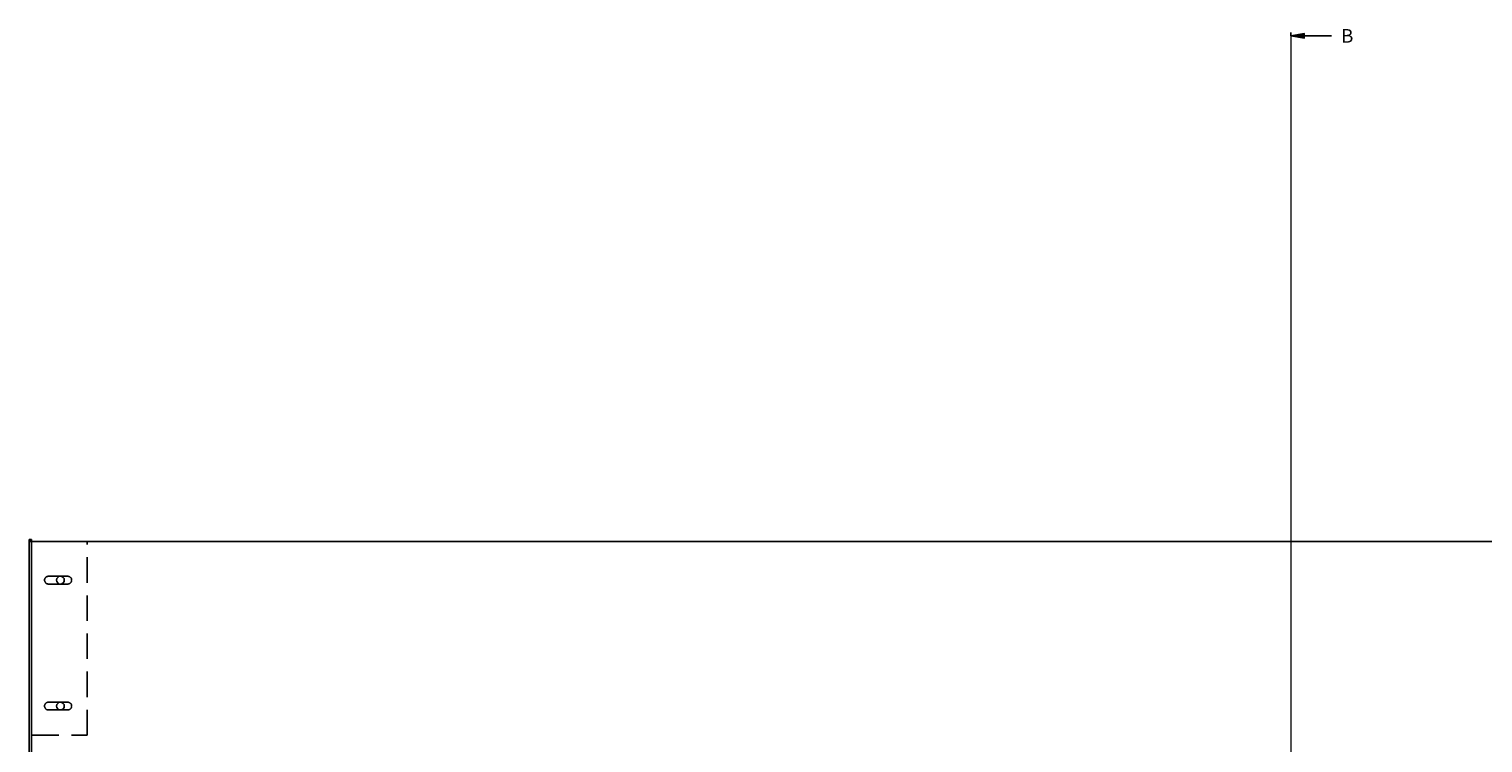
# Model space of a CAD drawing. Units: millimetres. Extents: x 33 to 387, y -271 to -26.
# Drawn here: x 36 to 73, y -44 to -26 of the extents above; entities that cross this region are included whole.
import ezdxf

# ---------------------------------------------------------------- set-up
doc = ezdxf.new("R2010")
doc.units = ezdxf.units.MM
doc.header["$MEASUREMENT"] = 0
for name, pattern in [('AI-Linetype-852', [0.9525, 0.635, -0.3175]), ('AI-Linetype-853', [0.9525, 0.635, -0.3175]), ('AI-Linetype-854', [0.9525, 0.635, -0.3175]), ('AI-Linetype-855', [0.9525, 0.635, -0.3175]), ('AI-Linetype-856', [0.9525, 0.635, -0.3175]), ('AI-Linetype-857', [0.9525, 0.635, -0.3175]), ('AI-Linetype-858', [0.9525, 0.635, -0.3175]), ('AI-Linetype-859', [0.9525, 0.635, -0.3175]), ('AI-Linetype-860', [0.9525, 0.635, -0.3175]), ('AI-Linetype-861', [0.9525, 0.635, -0.3175]), ('AI-Linetype-862', [0.9525, 0.635, -0.3175])]:
    doc.linetypes.add(name, pattern=pattern)
doc.layers.add('Calque 1', color=7, linetype='Continuous', lineweight=0)

# ---------------------------------------------------------------- blocks, each defined once
blk = doc.blocks.new('Block_4')
at = {"layer": 'Calque 1', "color": 18, "lineweight": 25, "true_color": 0x000000}
blk.add_line((36.509, -46.307), (36.509, -43.133), dxfattribs=at)

msp = doc.modelspace()

# ---------------------------------------------------------------- hatches: boundary and pattern name
at = {"layer": 'Calque 1', "true_color": 0x000000, "transparency": 33554687}
msp.add_hatch(color=18, dxfattribs=at).paths.add_polyline_path([(68.338, -26.344), (67.999, -26.4), (68.338, -26.457)])

# ---------------------------------------------------------------- linework, layer by layer
at = {"layer": 'Calque 1', "color": 18, "lineweight": 25, "true_color": 0x000000}
for p, q in [((67.999, -26.4), (67.999, -26.316)), ((69.016, -26.4), (67.999, -26.4)), ((36.451, -38.987), (36.451, -39.031)), ((36.509, -38.987), (36.451, -38.987)), ((36.451, -39.031), (36.451, -39.033)), ((36.451, -39.031), (36.509, -39.031)), ((36.451, -46.394), (36.451, -39.033)), ((36.509, -39.033), (36.451, -39.033)), ((36.509, -38.987), (36.509, -39.031)), ((36.509, -39.031), (36.509, -39.033)), ((181.796, -39.033), (36.509, -39.033)), ((36.509, -39.033), (36.509, -44.738))]:
    msp.add_line(p, q, dxfattribs=at)
at = {"layer": 'Calque 1', "color": 18, "lineweight": 0, "true_color": 0x000000}
msp.add_line((67.999, -26.4), (67.999, -181.373), dxfattribs=at)
at = {"layer": 'Calque 1', "color": 18, "linetype": 'AI-Linetype-852', "lineweight": 25, "true_color": 0x000000}
msp.add_line((37.904, -43.876), (37.904, -39.033), dxfattribs=at)
at = {"layer": 'Calque 1', "color": 18, "linetype": 'AI-Linetype-856', "lineweight": 25, "true_color": 0x000000}
msp.add_line((37.42, -39.905), (36.935, -39.905), dxfattribs=at)
at = {"layer": 'Calque 1', "color": 18, "linetype": 'AI-Linetype-858', "lineweight": 25, "true_color": 0x000000}
msp.add_line((36.935, -40.099), (37.42, -40.099), dxfattribs=at)
at = {"layer": 'Calque 1', "color": 18, "linetype": 'AI-Linetype-860', "lineweight": 25, "true_color": 0x000000}
msp.add_line((37.42, -43.053), (36.935, -43.053), dxfattribs=at)
at = {"layer": 'Calque 1', "color": 18, "linetype": 'AI-Linetype-862', "lineweight": 25, "true_color": 0x000000}
msp.add_line((36.935, -43.247), (37.42, -43.247), dxfattribs=at)
at = {"layer": 'Calque 1', "color": 18, "linetype": 'AI-Linetype-853', "lineweight": 25, "true_color": 0x000000}
msp.add_line((36.509, -43.876), (36.557, -43.876), dxfattribs=at)
at = {"layer": 'Calque 1', "color": 18, "linetype": 'AI-Linetype-854', "lineweight": 25, "true_color": 0x000000}
msp.add_line((36.557, -43.876), (37.904, -43.876), dxfattribs=at)
at = {"layer": 'Calque 1'}
msp.add_lwpolyline([(68.338, -26.344), (67.999, -26.4), (68.338, -26.457)], close=True, dxfattribs=at)
at = {"layer": 'Calque 1', "color": 18, "lineweight": 25, "true_color": 0x000000}
for centre in [(37.235, -40.002), (37.235, -43.15)]:
    msp.add_circle(centre, 0.0969, dxfattribs=at)
at = {"layer": 'Calque 1', "color": 18, "linetype": 'AI-Linetype-857', "lineweight": 25, "true_color": 0x000000}
msp.add_open_spline([(36.935, -39.905), (36.882, -39.905), (36.838, -39.948), (36.838, -40.002), (36.838, -40.055), (36.882, -40.099), (36.935, -40.099)], degree=3, knots=[0, 0, 0, 0, 1, 1, 1, 2, 2, 2, 2], dxfattribs=at)
at = {"layer": 'Calque 1', "color": 18, "linetype": 'AI-Linetype-855', "lineweight": 25, "true_color": 0x000000}
msp.add_open_spline([(37.42, -40.099), (37.473, -40.099), (37.516, -40.055), (37.516, -40.002), (37.516, -39.948), (37.473, -39.905), (37.42, -39.905)], degree=3, knots=[0, 0, 0, 0, 1, 1, 1, 2, 2, 2, 2], dxfattribs=at)
at = {"layer": 'Calque 1', "color": 18, "linetype": 'AI-Linetype-861', "lineweight": 25, "true_color": 0x000000}
msp.add_open_spline([(36.935, -43.053), (36.882, -43.053), (36.838, -43.096), (36.838, -43.15), (36.838, -43.203), (36.882, -43.247), (36.935, -43.247)], degree=3, knots=[0, 0, 0, 0, 1, 1, 1, 2, 2, 2, 2], dxfattribs=at)
at = {"layer": 'Calque 1', "color": 18, "linetype": 'AI-Linetype-859', "lineweight": 25, "true_color": 0x000000}
msp.add_open_spline([(37.42, -43.247), (37.473, -43.247), (37.516, -43.203), (37.516, -43.15), (37.516, -43.096), (37.473, -43.053), (37.42, -43.053)], degree=3, knots=[0, 0, 0, 0, 1, 1, 1, 2, 2, 2, 2], dxfattribs=at)

# ---------------------------------------------------------------- block references
at = {"layer": 'Calque 1'}
msp.add_blockref('Block_4', (0, 0), dxfattribs=at)

# ---------------------------------------------------------------- texts
at = {"layer": 'Calque 1', "insert": (69.259, -26.57), "char_height": 0.2, "attachment_point": 7}
msp.add_mtext('\\C18;\\c0;\\FMyriad Pro|b0|i0|c1;\\H0.339003;\\W1.000000;B', dxfattribs=at)

doc.saveas('drawing.dxf')
